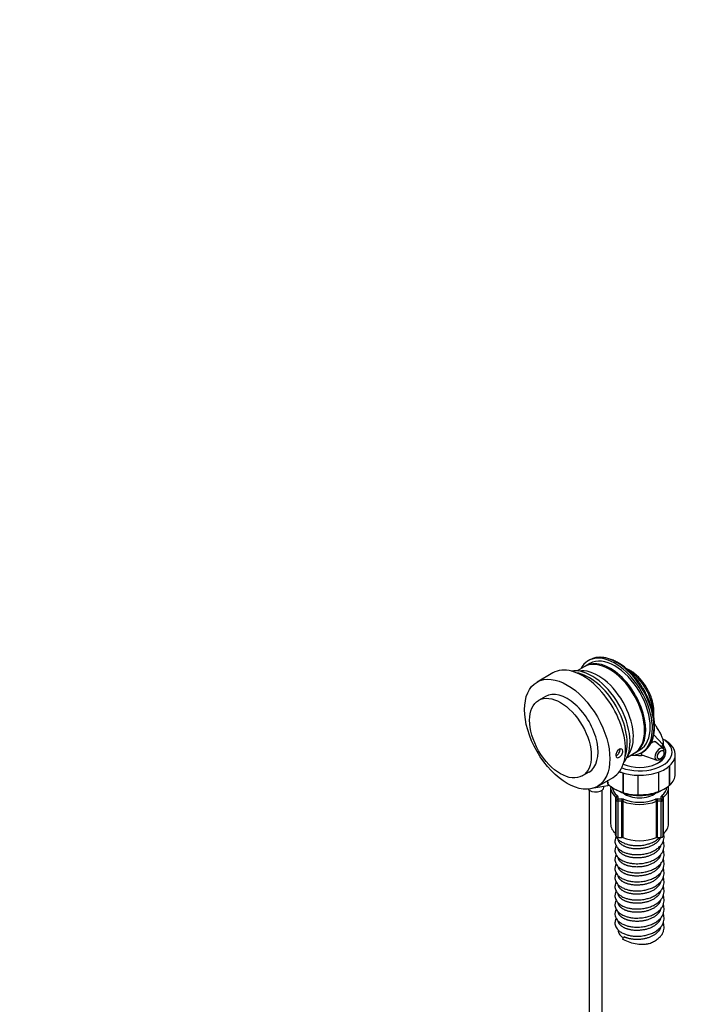
# Model space of a CAD drawing. Units: millimetres. Extents: x 0 to 1370, y 0 to 2160.
# Drawn here: x 0 to 421, y 453 to 1074 of the extents above; entities that cross this region are included whole.
import ezdxf
from ezdxf import colors
from ezdxf.entities.mleader import LeaderData, LeaderLine
from ezdxf.math import Vec2, Vec3

# ---------------------------------------------------------------- set-up
doc = ezdxf.new("R2010")
doc.units = ezdxf.units.MM
doc.layers.add('DV7_Défaut', color=7, linetype='Continuous')
doc.layers.add('Défaut', color=7, linetype='Continuous')

# ---------------------------------------------------------------- blocks, each defined once
blk = doc.blocks.new('_DOT')
at = {"color": 0}
blk.add_line((0, 0), (-1, 0), dxfattribs=at)
at = {"color": 0, "const_width": 0.333}
blk.add_lwpolyline([(-0.1665, 0, 1), (0.1665, 0, 1)], format="xyb", close=True, dxfattribs=at)
blk = doc.blocks.new('SE6')
at = {"layer": 'DV7_Défaut', "color": 7, "linetype": 'Continuous'}
for p, q in [((355.83, 666.1), (351.27, 663.47)), ((359.37, 668.14), (356.54, 666.51)), ((359.43, 670.49), (358.37, 669.87)), ((335.97, 662.14), (326.07, 656.42)), ((331.32, 647.33), (327.07, 644.88)), ((405.32, 616.94), (399.61, 623.1)), ((405.61, 614.41), (400.68, 618.64)), ((406.58, 619.8), (405.17, 620.61)), ((405.68, 614.35), (405.68, 618.82)), ((382.77, 608.91), (387.33, 611.54)), ((388.04, 611.95), (390.87, 613.58)), ((391.87, 611.85), (392.93, 612.46)), ((392.2, 610.53), (401.48, 607.26)), ((405.68, 609.82), (405.68, 609.98)), ((406.11, 611.32), (406.21, 612.02)), ((413.17, 598.36), (413.17, 610.61)), ((403.85, 607.94), (404.4, 608.37)), ((409.41, 603.42), (409.41, 591.28)), ((409.72, 591.45), (409.72, 603.7)), ((354.57, 597.25), (358.82, 599.7)), ((364.07, 590.6), (373.97, 596.32)), ((380.16, 599.12), (380.16, 586.88)), ((380.28, 599.09), (380.28, 586.77)), ((389.82, 585.38), (389.82, 597.63)), ((402.65, 599.61), (402.65, 587.37)), ((370.77, 590.98), (361.88, 589.6)), ((368.26, 590.15), (368.26, 590.59)), ((370.77, 592.74), (370.77, 590.98)), ((371.18, 591.87), (370.77, 590.98)), ((370.78, 592.3), (370.78, 594.48)), ((359.01, 588.19), (359.01, 380.31)), ((367.01, 380.31), (367.01, 588.19)), ((372.42, 589.79), (372.42, 566.93)), ((374.76, 589.18), (376.18, 588.36)), ((375.81, 560.81), (375.81, 583.67)), ((377, 584.15), (377, 582.71)), ((380.16, 586.88), (380.28, 586.77)), ((389.94, 585.28), (389.82, 585.38)), ((404.34, 582.71), (404.34, 584.15)), ((405.17, 588.36), (405.88, 588.77)), ((405.53, 583.67), (405.53, 560.81)), ((408.92, 566.93), (408.92, 589.79)), ((376, 581.9), (376, 583.34)), ((376, 559.03), (376, 581.9)), ((377, 582.71), (379.49, 582.71)), ((377, 582.71), (377, 581.32)), ((379.49, 581.32), (377, 581.32)), ((377, 581.32), (377, 558.46)), ((379.49, 582.71), (379.49, 581.32)), ((379.49, 558.46), (379.49, 581.32)), ((380.08, 581.21), (380.08, 558.35)), ((401.27, 558.35), (401.27, 581.21)), ((401.85, 582.71), (404.34, 582.71)), ((401.85, 582.71), (401.85, 581.32)), ((401.85, 581.32), (401.85, 558.46)), ((404.34, 581.32), (401.85, 581.32)), ((404.34, 582.71), (404.34, 581.32)), ((404.34, 558.46), (404.34, 581.32)), ((405.34, 583.34), (405.34, 581.9)), ((405.34, 581.9), (405.34, 559.03)), ((377, 558.46), (379.49, 558.46)), ((401.85, 558.46), (404.34, 558.46)), ((377.17, 500.19), (377.17, 499.6))]:
    blk.add_line(p, q, dxfattribs=at)
for centre, radius, start, end in [((390.33, 604.28), 22.72, 206.85086, 210.71742), ((380.85, 589.48), 8.41, 170.62103, 179.6765), ((395.69, 606.88), 20.78, 288.66909, 311.33091), ((400.4, 589.41), 8.52, 4.28732, 9.31926), ((216.43, 943.85), 401.93, 298.69378, 298.74405), ((389, 611.22), 25.96, 250.35346, 272.05859), ((209.36, 939.76), 401.93, 298.69378, 298.74405)]:
    blk.add_arc(centre, radius, start, end, dxfattribs=at)
for centre, major_axis, ratio, start_param, end_param in [((375.12, 640.86), (-16.75, 29.01), 0.57735, 2.81035, 6.630475), ((375.12, 640.86), (-15.75, 27.28), 0.57735, 3.141593, 6.283185), ((376.18, 641.47), (-16.75, 29.01), 0.57735, 3.141593, 6.283185), ((354.97, 629.23), (19, -32.91), 0.57735, 0, 3.141593), ((360.62, 632.49), (17, -29.44), 0.57735, 0.209502, 2.932091), ((364.51, 634.74), (-15.75, 27.28), 0.57735, 3.353887, 6.070891), ((371.58, 638.82), (-15.75, 27.28), 0.57735, 3.141593, 6.283185), ((372.29, 639.23), (-15.75, 27.28), 0.57735, 0, 0.02245), ((372.29, 639.23), (-15.75, 27.28), 0.57735, 3.119143, 6.283185), ((358.86, 631.47), (17, -29.44), 0.57735, 0.444631, 2.696961), ((383.6, 645.76), (11, -19.05), 0.57735, 0.819813, 2.31704), ((345.07, 623.51), (13.75, -23.82), 0.57735, 0, 3.141593), ((390.67, 612.24), (-16.65, 0), 0.57735, 0.909145, 3.589497), ((403.32, 610.96), (2.08, 3.59), 0.57735, 0, 4.108123), ((390.68, 618.82), (15, 0), 0.57735, 5.877331, 6.065027), ((390.67, 612.24), (20.5, 0), 0.57735, 0, 0.785398), ((390.68, 618.82), (-15, 0), 0.57735, 2.923434, 3.358338), ((390.67, 610.61), (22.5, 0), 0.57735, 0.485892, 0.785398), ((390.67, 610.61), (22.5, 0), 0.57735, 0.037706, 0.485892), ((390.67, 612.24), (20.5, 0), 0.57735, 4.133854, 6.283185), ((375.12, 640.86), (16.75, -29.01), 0.57735, -0.34729, -0.331243), ((390.68, 618.82), (-15, 0), 0.57735, 1.346106, 1.465502), ((390.68, 618.82), (-15, 0), 0.57735, 1.465502, 1.720259), ((390.67, 611.02), (15.15, 0), 0.57735, 5.537738, 6.178385), ((403.32, 610.96), (2.08, 3.59), 0.57735, 5.316655, 6.283185), ((390.67, 610.61), (-22.5, 0), 0.57735, 2.580288, 3.179299), ((390.67, 610.61), (22.5, 0), 0.57735, 5.273694, 5.72188), ((390.67, 610.61), (-22.5, 0), 0.57735, 0.970192, 1.084904), ((390.67, 610.61), (-22.5, 0), 0.57735, 1.084904, 1.53309), ((390.67, 610.61), (22.5, 0), 0.57735, 4.674683, 5.273694), ((390.67, 598.36), (-22.5, 0), 0.57735, 2.580288, 3.141593), ((363.01, 590.15), (5.25, 0), 0.57735, 3.578858, 6.283185), ((390.67, 598.36), (-22.5, 0), 0.57735, 0.485892, 1.084904), ((390.67, 590.61), (17.25, 0), 0.57735, 3.202444, 3.761118), ((390.67, 590.61), (-17.25, 0), 0.57735, 2.522067, 3.08721), ((390.67, 589.79), (-18.25, 0), 0.57735, 3.141593, 3.163584), ((390.67, 589.79), (18.25, 0), 0.57735, 3.141593, 3.163584), ((390.67, 589.79), (18.25, 0), 0.57735, 3.163584, 3.761118), ((376.63, 584.01), (0.629, 0.777), 0.664754, 0.883285, 2.454081), ((375, 583.34), (-1, 0), 0.57735, 3.141593, 3.761118), ((377, 583.34), (1, 0), 0.816497, 1.570796, 3.141593), ((390.67, 596.73), (-20.5, 0), 0.57735, 0.785398, 2.356194), ((375, 584.15), (2, 0), 0.57735, 0, 0.619526), ((390.67, 590.61), (12.5, 0), 0.57735, 3.749733, 5.675045), ((390.67, 598.36), (-22.5, 0), 0.57735, 1.53309, 2.132101), ((406.34, 584.15), (2, 0), 0.57735, 2.522067, 3.141593), ((404.34, 583.34), (-1, 0), 0.816497, 3.141593, 4.712389), ((404.72, 584.01), (0.629, -0.777), 0.664754, 0.687512, 2.258308), ((406.34, 583.34), (1, 0), 0.57735, 2.522067, 3.141593), ((390.67, 589.79), (-18.25, 0), 0.57735, 2.522067, 3.141593), ((377, 581.9), (1, 0), 0.816497, 1.570796, 3.141593), ((377, 581.9), (-1, 0), 0.57735, 0, 1.570796), ((379.49, 581.56), (2, 0), 0.57735, 0.951271, 1.570796), ((379.49, 580.74), (-1, 0), 0.57735, 4.092863, 4.712389), ((380.66, 581.68), (0.381, 0.925), 0.474098, 0.715146, 2.285943), ((390.67, 589.79), (18.25, 0), 0.57735, 4.092863, 5.331914), ((390.67, 590.61), (-17.25, 0), 0.57735, 0.951271, 2.190322), ((401.85, 581.56), (-2, 0), 0.57735, 4.712389, 5.331914), ((400.69, 581.68), (-0.381, 0.925), 0.474098, 3.997242, 5.568039), ((401.85, 580.74), (-1, 0), 0.57735, 4.712389, 5.331914), ((404.34, 581.9), (-1, 0), 0.816497, 3.141593, 4.712389), ((404.34, 581.9), (-1, 0), 0.57735, 1.570796, 3.141593), ((390.67, 566.93), (18.25, 0), 0.57735, 3.141593, 3.761118), ((390.67, 566.93), (-18.25, 0), 0.57735, 2.522067, 3.141593), ((375, 560.47), (1, 0), 0.57735, 0, 0.619526), ((377, 559.03), (1, 0), 0.57735, 3.141593, 4.712389), ((404.34, 559.03), (1, 0), 0.57735, 4.712389, 6.283185), ((406.34, 560.47), (1, 0), 0.57735, 2.522067, 3.141593), ((379.49, 557.88), (1, 0), 0.57735, 0.951271, 1.570796), ((390.67, 566.93), (-18.25, 0), 0.57735, 0.951271, 2.190322), ((401.85, 557.88), (-1, 0), 0.57735, 4.712389, 5.331914), ((381.13, 494.05), (1, 1.73), 0.57735, 0.785398, 1.729753)]:
    blk.add_ellipse(centre, major_axis=major_axis, ratio=ratio, start_param=start_param, end_param=end_param, dxfattribs=at)
for centre, major_axis in [((345.07, 623.51), (19, -32.91)), ((340.82, 621.06), (13.75, -23.82)), ((404.02, 610.56), (-1.5, -2.6))]:
    blk.add_ellipse(centre, major_axis=major_axis, ratio=0.57735, dxfattribs=at)
for points, knots in [([(397.75, 617.75), (397.85, 617.94), (398.32, 618.8), (399.01, 620.62), (399.67, 623.13), (400.07, 625.86), (400.19, 628.75), (400.05, 631.77), (399.64, 634.88), (398.97, 638.04), (398.05, 641.23), (396.9, 644.41), (395.53, 647.55), (393.95, 650.62), (392.18, 653.58), (390.24, 656.42), (388.14, 659.11), (385.91, 661.61), (383.56, 663.9), (381.11, 665.96), (378.58, 667.76), (375.99, 669.29), (373.36, 670.51), (370.73, 671.39), (368.28, 671.92), (366.88, 671.98), (366.17, 672.01)], [0, 0, 0, 0, 0.011185, 0.052437, 0.094623, 0.137581, 0.181049, 0.224764, 0.268511, 0.312183, 0.355752, 0.399221, 0.442613, 0.485956, 0.529287, 0.572639, 0.616038, 0.659524, 0.703133, 0.746898, 0.790842, 0.834965, 0.879222, 0.923439, 0.967349, 1, 1, 1, 1]), ([(399.53, 634.68), (399.59, 635.12), (399.73, 636.17), (399.78, 638.19), (399.58, 640.62), (399.12, 643.15), (398.42, 645.71), (397.48, 648.27), (396.33, 650.78), (394.97, 653.22), (393.44, 655.54), (391.76, 657.71), (389.94, 659.69), (388.02, 661.46), (386.02, 662.98), (384.08, 664.16), (382.81, 664.75), (382.23, 664.99)], [0, 0, 0, 0, 0.0373843, 0.1069408, 0.1766291, 0.2462815, 0.3157981, 0.385174, 0.4544457, 0.5236671, 0.5928995, 0.6621906, 0.7316017, 0.8011981, 0.8710372, 0.941151, 1, 1, 1, 1]), ([(405.33, 620.67), (404.92, 621.73), (404.24, 623.49), (402.71, 626.04), (401.3, 628.28), (400.49, 629.54), (400.11, 630.13), (400.08, 630.18)], [0, 0, 0, 0, 0.255945, 0.497138, 0.756736, 0.980586, 1, 1, 1, 1]), ([(400.66, 618.65), (400.49, 618.8), (400.3, 618.87), (399.48, 618.9), (398.68, 618.41), (397.73, 617.61)], [0, 0, 0, 0, 0.2671096, 0.2671096, 1, 1, 1, 1]), ([(375.76, 610.2), (375.76, 610.87), (375.97, 611.68), (376.73, 613.1), (377.28, 613.72), (378.43, 614.38), (379.02, 614.43), (379.89, 613.93), (380.14, 613.4), (380.14, 612.07), (379.88, 611.29), (379.03, 609.92), (378.44, 609.33), (377.28, 608.66), (376.74, 608.59), (375.97, 609.03), (375.76, 609.53), (375.76, 610.2)], [0, 0, 0, 0, 0.125, 0.125, 0.25, 0.25, 0.375, 0.375, 0.5, 0.5, 0.625, 0.625, 0.75, 0.75, 0.875, 0.875, 1, 1, 1, 1]), ([(375.9, 609.91), (375.96, 609.94), (376.02, 609.98), (376.65, 610.34), (377.25, 610.93), (378.12, 612.31), (378.37, 613.09), (378.37, 613.92), (378.36, 614.08), (378.32, 614.23)], [0, 0, 0, 0, 0.04583, 0.04583, 0.469136, 0.469136, 0.892441, 0.892441, 1, 1, 1, 1]), ([(385.51, 610.28), (385.56, 610.28), (385.63, 610.29), (385.76, 610.31), (385.83, 610.32), (385.91, 610.34)], [0, 0, 0, 0, 0.505623, 0.505623, 1, 1, 1, 1]), ([(392.48, 612.18), (392.44, 612.14), (392.39, 612.09), (392.14, 611.81), (391.96, 611.6), (391.69, 611.25), (391.6, 611.09), (391.69, 610.79), (391.87, 610.64), (392.19, 610.53)], [0, 0, 0, 0, 0.0635616, 0.0635616, 0.3781748, 0.3781748, 0.6927881, 0.6927881, 1, 1, 1, 1]), ([(375.95, 558.87), (375.81, 558.63), (375.54, 558.06), (375.26, 557.14), (375.13, 556), (375.25, 554.8), (375.71, 553.47), (376.59, 552.09), (378.07, 550.64), (379.36, 549.9), (380.16, 549.45)], [0, 0, 0, 0, 0.0740513, 0.1665918, 0.2578544, 0.3811662, 0.503338, 0.6496199, 0.8169249, 1, 1, 1, 1]), ([(375.19, 561.32), (375.2, 561.05), (375.31, 560.35), (375.71, 559.18), (376.59, 557.81), (378.07, 556.36), (379.36, 555.62), (380.16, 555.17)], [0, 0, 0, 0, 0.107804, 0.283943, 0.494844, 0.736054, 1, 1, 1, 1]), ([(380.16, 549.45), (380.91, 549.11), (382.15, 548.57), (384.39, 548), (386.51, 547.69), (388.62, 547.57), (390.58, 547.61), (392.46, 547.8), (394.51, 548.14), (396.92, 548.76), (399.55, 549.84), (401.93, 551.29), (403.82, 553), (405.15, 554.83), (405.92, 556.65), (406.22, 558.4), (406.14, 559.9), (405.93, 560.78), (405.83, 561.11)], [0, 0, 0, 0, 0.070423, 0.13565, 0.194393, 0.245867, 0.302617, 0.34779, 0.392596, 0.464265, 0.544194, 0.625645, 0.704705, 0.779041, 0.845225, 0.906154, 0.964006, 1, 1, 1, 1]), ([(375.95, 553.16), (375.81, 552.91), (375.54, 552.34), (375.26, 551.42), (375.13, 550.29), (375.25, 549.09), (375.71, 547.75), (376.59, 546.38), (378.07, 544.93), (379.36, 544.18), (380.16, 543.74)], [0, 0, 0, 0, 0.074051, 0.166592, 0.257854, 0.381166, 0.503338, 0.64962, 0.816925, 1, 1, 1, 1]), ([(380.16, 555.17), (380.91, 554.83), (382.15, 554.29), (384.39, 553.72), (386.51, 553.41), (388.62, 553.28), (390.58, 553.33), (392.46, 553.51), (394.51, 553.85), (396.92, 554.48), (399.55, 555.56), (401.77, 556.92), (402.97, 557.95), (403.44, 558.44)], [0, 0, 0, 0, 0.102181, 0.196823, 0.282056, 0.356742, 0.439084, 0.504628, 0.56964, 0.673629, 0.789603, 0.907785, 1, 1, 1, 1]), ([(380.16, 543.74), (380.91, 543.4), (382.15, 542.86), (384.39, 542.29), (386.51, 541.98), (388.62, 541.85), (390.58, 541.9), (392.46, 542.08), (394.51, 542.42), (396.92, 543.05), (399.55, 544.13), (401.93, 545.58), (403.82, 547.29), (405.15, 549.11), (405.92, 550.93), (406.22, 552.69), (406.13, 554.41), (405.82, 555.52), (405.6, 556.07), (405.6, 556.07)], [0, 0, 0, 0, 0.06874, 0.132409, 0.189747, 0.239991, 0.295385, 0.339478, 0.383214, 0.45317, 0.531189, 0.610694, 0.687864, 0.760423, 0.825026, 0.884499, 0.940968, 0.999659, 1, 1, 1, 1]), ([(375.95, 547.44), (375.81, 547.19), (375.54, 546.63), (375.26, 545.71), (375.13, 544.57), (375.25, 543.37), (375.71, 542.04), (376.59, 540.66), (378.07, 539.21), (379.36, 538.47), (380.16, 538.02)], [0, 0, 0, 0, 0.0740513, 0.1665918, 0.2578544, 0.3811662, 0.503338, 0.6496199, 0.8169249, 1, 1, 1, 1]), ([(380.16, 538.02), (380.91, 537.68), (382.15, 537.14), (384.39, 536.57), (386.51, 536.26), (388.62, 536.14), (390.58, 536.18), (392.46, 536.37), (394.51, 536.7), (396.92, 537.33), (399.55, 538.41), (401.93, 539.86), (403.82, 541.57), (405.15, 543.4), (405.92, 545.22), (406.22, 546.97), (406.13, 548.7), (405.82, 549.8), (405.6, 550.35), (405.6, 550.35)], [0, 0, 0, 0, 0.06874, 0.132409, 0.189747, 0.239991, 0.295385, 0.339478, 0.383214, 0.45317, 0.531189, 0.610694, 0.687864, 0.760423, 0.825026, 0.884499, 0.940968, 0.999659, 1, 1, 1, 1]), ([(375.95, 541.73), (375.81, 541.48), (375.54, 540.91), (375.26, 539.99), (375.13, 538.85), (375.25, 537.66), (375.71, 536.32), (376.59, 534.94), (378.07, 533.5), (379.36, 532.75), (380.16, 532.3)], [0, 0, 0, 0, 0.074051, 0.166592, 0.257854, 0.381166, 0.503338, 0.64962, 0.816925, 1, 1, 1, 1]), ([(380.16, 532.3), (380.91, 531.97), (382.15, 531.43), (384.39, 530.86), (386.51, 530.54), (388.62, 530.42), (390.58, 530.47), (392.46, 530.65), (394.51, 530.99), (396.92, 531.62), (399.55, 532.7), (401.93, 534.15), (403.82, 535.85), (405.15, 537.68), (405.92, 539.5), (406.22, 541.26), (406.13, 542.98), (405.82, 544.09), (405.6, 544.63), (405.6, 544.64)], [0, 0, 0, 0, 0.06874, 0.132409, 0.189747, 0.239991, 0.295385, 0.339478, 0.383214, 0.45317, 0.531189, 0.610694, 0.687864, 0.760423, 0.825026, 0.884499, 0.940968, 0.999659, 1, 1, 1, 1]), ([(375.95, 536.01), (375.81, 535.76), (375.54, 535.19), (375.26, 534.28), (375.13, 533.14), (375.25, 531.94), (375.71, 530.61), (376.59, 529.23), (378.07, 527.78), (379.36, 527.04), (380.16, 526.59)], [0, 0, 0, 0, 0.074051, 0.166592, 0.257854, 0.381166, 0.503338, 0.64962, 0.816925, 1, 1, 1, 1]), ([(380.16, 526.59), (380.91, 526.25), (382.15, 525.71), (384.39, 525.14), (386.51, 524.83), (388.62, 524.71), (390.58, 524.75), (392.46, 524.94), (394.51, 525.27), (396.92, 525.9), (399.55, 526.98), (401.93, 528.43), (403.82, 530.14), (405.15, 531.97), (405.92, 533.79), (406.22, 535.54), (406.13, 537.27), (405.82, 538.37), (405.6, 538.92), (405.6, 538.92)], [0, 0, 0, 0, 0.06874, 0.132409, 0.189747, 0.239991, 0.295385, 0.339478, 0.383214, 0.45317, 0.531189, 0.610694, 0.687864, 0.760423, 0.825026, 0.884499, 0.940968, 0.999659, 1, 1, 1, 1]), ([(375.95, 530.29), (375.81, 530.05), (375.54, 529.48), (375.26, 528.56), (375.13, 527.42), (375.25, 526.23), (375.71, 524.89), (376.59, 523.51), (378.07, 522.07), (379.36, 521.32), (380.16, 520.87)], [0, 0, 0, 0, 0.074051, 0.166592, 0.257854, 0.381166, 0.503338, 0.64962, 0.816925, 1, 1, 1, 1]), ([(380.16, 520.87), (380.91, 520.54), (382.15, 520), (384.39, 519.42), (386.51, 519.11), (388.62, 518.99), (390.58, 519.04), (392.46, 519.22), (394.51, 519.56), (396.92, 520.18), (399.55, 521.27), (401.93, 522.72), (403.82, 524.42), (405.15, 526.25), (405.92, 528.07), (406.22, 529.83), (406.13, 531.55), (405.82, 532.65), (405.6, 533.2), (405.6, 533.21)], [0, 0, 0, 0, 0.06874, 0.132409, 0.189747, 0.239991, 0.295385, 0.339478, 0.383214, 0.45317, 0.531189, 0.610694, 0.687864, 0.760423, 0.825026, 0.884499, 0.940968, 0.999659, 1, 1, 1, 1]), ([(375.95, 524.58), (375.81, 524.33), (375.54, 523.76), (375.26, 522.85), (375.13, 521.71), (375.25, 520.51), (375.71, 519.18), (376.59, 517.8), (378.07, 516.35), (379.36, 515.61), (380.16, 515.16)], [0, 0, 0, 0, 0.0740513, 0.1665918, 0.2578544, 0.3811662, 0.503338, 0.6496199, 0.8169249, 1, 1, 1, 1]), ([(380.16, 515.16), (380.91, 514.82), (382.15, 514.28), (384.39, 513.71), (386.51, 513.4), (388.62, 513.28), (390.58, 513.32), (392.46, 513.51), (394.51, 513.84), (396.92, 514.47), (399.55, 515.55), (401.93, 517), (403.82, 518.71), (405.15, 520.54), (405.92, 522.35), (406.22, 524.11), (406.13, 525.84), (405.82, 526.94), (405.6, 527.49), (405.6, 527.49)], [0, 0, 0, 0, 0.0687402, 0.1324086, 0.1897475, 0.2399911, 0.2953847, 0.3394783, 0.3832136, 0.4531702, 0.531189, 0.6106935, 0.6878643, 0.7604233, 0.8250259, 0.8844992, 0.9409684, 0.9996587, 1, 1, 1, 1]), ([(380.16, 509.44), (380.91, 509.11), (382.15, 508.57), (384.39, 507.99), (386.51, 507.68), (388.62, 507.56), (390.58, 507.6), (392.46, 507.79), (394.51, 508.13), (396.92, 508.75), (399.55, 509.84), (401.93, 511.29), (403.82, 512.99), (405.15, 514.82), (405.92, 516.64), (406.22, 518.39), (406.13, 520.12), (405.82, 521.22), (405.6, 521.77), (405.6, 521.78)], [0, 0, 0, 0, 0.06874, 0.132409, 0.189747, 0.239991, 0.295385, 0.339478, 0.383214, 0.45317, 0.531189, 0.610694, 0.687864, 0.760423, 0.825026, 0.884499, 0.940968, 0.999659, 1, 1, 1, 1]), ([(375.95, 518.86), (375.81, 518.62), (375.54, 518.05), (375.26, 517.13), (375.13, 515.99), (375.25, 514.79), (375.71, 513.46), (376.59, 512.08), (378.07, 510.63), (379.36, 509.89), (380.16, 509.44)], [0, 0, 0, 0, 0.074051, 0.166592, 0.257854, 0.381166, 0.503338, 0.64962, 0.816925, 1, 1, 1, 1]), ([(380.16, 503.73), (380.91, 503.39), (382.15, 502.85), (384.39, 502.28), (386.51, 501.97), (388.62, 501.84), (390.58, 501.89), (392.46, 502.07), (394.51, 502.41), (396.92, 503.04), (399.55, 504.12), (401.93, 505.57), (403.82, 507.28), (405.15, 509.11), (405.92, 510.92), (406.22, 512.68), (406.13, 514.4), (405.82, 515.51), (405.6, 516.06), (405.6, 516.06)], [0, 0, 0, 0, 0.0687402, 0.1324086, 0.1897475, 0.2399911, 0.2953847, 0.3394783, 0.3832136, 0.4531702, 0.531189, 0.6106935, 0.6878643, 0.7604233, 0.8250259, 0.8844992, 0.9409684, 0.9996587, 1, 1, 1, 1]), ([(375.95, 513.15), (375.81, 512.9), (375.54, 512.33), (375.26, 511.42), (375.13, 510.28), (375.25, 509.08), (375.71, 507.75), (376.59, 506.37), (378.07, 504.92), (379.36, 504.18), (380.16, 503.73)], [0, 0, 0, 0, 0.0740513, 0.1665918, 0.2578544, 0.3811662, 0.503338, 0.6496199, 0.8169249, 1, 1, 1, 1]), ([(380.16, 498.01), (380.91, 497.67), (382.15, 497.14), (384.39, 496.56), (386.51, 496.25), (388.62, 496.13), (390.58, 496.17), (392.46, 496.36), (394.51, 496.7), (396.92, 497.32), (399.55, 498.41), (401.93, 499.86), (403.82, 501.56), (405.15, 503.39), (405.92, 505.21), (406.22, 506.96), (406.13, 508.69), (405.82, 509.79), (405.6, 510.34), (405.6, 510.34)], [0, 0, 0, 0, 0.06874, 0.132409, 0.189747, 0.239991, 0.295385, 0.339478, 0.383214, 0.45317, 0.531189, 0.610694, 0.687864, 0.760423, 0.825026, 0.884499, 0.940968, 0.999659, 1, 1, 1, 1]), ([(375.95, 507.43), (375.81, 507.19), (375.54, 506.62), (375.26, 505.7), (375.13, 504.56), (375.25, 503.36), (375.71, 502.03), (376.59, 500.65), (378.07, 499.2), (379.36, 498.46), (380.16, 498.01)], [0, 0, 0, 0, 0.074051, 0.166592, 0.257854, 0.381166, 0.503338, 0.64962, 0.816925, 1, 1, 1, 1]), ([(394.82, 491.12), (395.55, 491.29), (397.09, 491.66), (399.56, 492.7), (401.92, 494.14), (403.82, 495.85), (405.15, 497.68), (405.92, 499.49), (406.22, 501.25), (406.13, 502.97), (405.82, 504.08), (405.6, 504.63), (405.6, 504.63)], [0, 0, 0, 0, 0.087278, 0.2175, 0.350202, 0.479009, 0.600119, 0.707948, 0.807216, 0.901469, 0.99943, 1, 1, 1, 1]), ([(377.17, 499.6), (377.17, 499.28), (377.22, 498.96), (377.53, 497.95), (377.96, 497.28), (379.11, 496.1), (379.72, 495.61), (380.43, 495.14)], [0, 0, 0, 0, 0.2095321, 0.2095321, 0.6573785, 0.6573785, 1, 1, 1, 1]), ([(394.85, 491.09), (394.82, 491.08), (394.79, 491.08), (394.1, 490.94), (393.37, 490.87), (391.12, 490.81), (389.53, 490.97), (386.47, 491.58), (384.98, 492.02), (382.27, 493.08), (381.05, 493.69), (379.98, 494.34)], [0, 0, 0, 0, 0.005923, 0.005923, 0.147934, 0.147934, 0.431956, 0.431956, 0.715978, 0.715978, 1, 1, 1, 1])]:
    blk.add_open_spline(points, degree=3, knots=knots, dxfattribs=at)
blk.add_open_spline([(397.4, 617.15), (397.43, 617.2), (397.46, 617.24), (397.48, 617.29)], degree=3, dxfattribs=at)
for points, weights, knots in [([(403.8, 558.45), (403.76, 558.34), (403.71, 558.24), (401.69, 553.41), (394.17, 551.77), (386.64, 550.13), (381.13, 552.84), (377.48, 554.63), (377.19, 557.24)], [0.993352362515, 0.996589355106, 1, 0.866025403784, 1, 0.866025403784, 1, 0.907200952556, 0.942958563609], [0, 0, 0, 0.0093658, 0.0093658, 0.3772673, 0.3772673, 0.7451688, 0.7451688, 1, 1, 1]), ([(403.94, 553.16), (403.85, 552.84), (403.71, 552.52), (401.69, 547.7), (394.17, 546.06), (386.64, 544.41), (381.13, 547.12), (377.48, 548.91), (377.19, 551.52)], [0.981327655039, 0.989902843125, 1, 0.866025403784, 1, 0.866025403784, 1, 0.907200952556, 0.942958563609], [0, 0, 0, 0.0272274, 0.0272274, 0.3884955, 0.3884955, 0.7497635, 0.7497635, 1, 1, 1]), ([(403.94, 547.45), (403.85, 547.12), (403.71, 546.8), (401.69, 541.98), (394.17, 540.34), (386.64, 538.7), (381.13, 541.4), (377.48, 543.19), (377.19, 545.81)], [0.981327655039, 0.989902843125, 1, 0.866025403784, 1, 0.866025403784, 1, 0.907200952556, 0.942958563609], [0, 0, 0, 0.0272274, 0.0272274, 0.3884955, 0.3884955, 0.7497635, 0.7497635, 1, 1, 1]), ([(403.94, 541.73), (403.85, 541.41), (403.71, 541.09), (401.69, 536.27), (394.17, 534.62), (386.64, 532.98), (381.13, 535.69), (377.48, 537.48), (377.19, 540.09)], [0.981327655039, 0.989902843125, 1, 0.866025403784, 1, 0.866025403784, 1, 0.907200952556, 0.942958563609], [0, 0, 0, 0.027227, 0.027227, 0.388495, 0.388495, 0.749764, 0.749764, 1, 1, 1]), ([(403.94, 536.02), (403.85, 535.69), (403.71, 535.37), (401.69, 530.55), (394.17, 528.91), (386.64, 527.27), (381.13, 529.97), (377.48, 531.76), (377.19, 534.38)], [0.981327655039, 0.989902843125, 1, 0.866025403784, 1, 0.866025403784, 1, 0.907200952556, 0.942958563609], [0, 0, 0, 0.027227, 0.027227, 0.388495, 0.388495, 0.749764, 0.749764, 1, 1, 1]), ([(403.94, 530.3), (403.85, 529.98), (403.71, 529.66), (401.69, 524.83), (394.17, 523.19), (386.64, 521.55), (381.13, 524.26), (377.48, 526.05), (377.19, 528.66)], [0.981327655039, 0.989902843125, 1, 0.866025403784, 1, 0.866025403784, 1, 0.907200952556, 0.942958563609], [0, 0, 0, 0.027227, 0.027227, 0.388495, 0.388495, 0.749764, 0.749764, 1, 1, 1]), ([(403.94, 524.58), (403.85, 524.26), (403.71, 523.94), (401.69, 519.12), (394.17, 517.48), (386.64, 515.84), (381.13, 518.54), (377.48, 520.33), (377.19, 522.95)], [0.981327655039, 0.989902843125, 1, 0.866025403784, 1, 0.866025403784, 1, 0.907200952556, 0.942958563609], [0, 0, 0, 0.027227, 0.027227, 0.388495, 0.388495, 0.749764, 0.749764, 1, 1, 1]), ([(403.94, 518.87), (403.85, 518.54), (403.71, 518.23), (401.69, 513.4), (394.17, 511.76), (386.64, 510.12), (381.13, 512.83), (377.48, 514.62), (377.19, 517.23)], [0.981327655039, 0.989902843125, 1, 0.866025403784, 1, 0.866025403784, 1, 0.907200952556, 0.942958563609], [0, 0, 0, 0.027227, 0.027227, 0.388495, 0.388495, 0.749764, 0.749764, 1, 1, 1]), ([(403.94, 513.15), (403.85, 512.83), (403.71, 512.51), (401.69, 507.69), (394.17, 506.05), (386.64, 504.41), (381.13, 507.11), (377.48, 508.9), (377.19, 511.52)], [0.981327655039, 0.989902843125, 1, 0.866025403784, 1, 0.866025403784, 1, 0.907200952556, 0.942958563609], [0, 0, 0, 0.027227, 0.027227, 0.388495, 0.388495, 0.749764, 0.749764, 1, 1, 1]), ([(403.94, 507.44), (403.85, 507.11), (403.71, 506.8), (401.69, 501.97), (394.17, 500.33), (386.64, 498.69), (381.13, 501.4), (377.48, 503.19), (377.19, 505.8)], [0.981327655039, 0.989902843125, 1, 0.866025403784, 1, 0.866025403784, 1, 0.907200952556, 0.942958563609], [0, 0, 0, 0.027227, 0.027227, 0.388495, 0.388495, 0.749764, 0.749764, 1, 1, 1]), ([(403.94, 501.72), (403.85, 501.4), (403.71, 501.08), (401.69, 496.26), (394.17, 494.62), (386.64, 492.98), (381.13, 495.68)], [0.981327655039, 0.989902843125, 1, 0.866025403784, 1, 0.866025403784, 1], [0, 0, 0, 0.036315, 0.036315, 0.518157, 0.518157, 1, 1, 1])]:
    blk.add_rational_spline(points, weights, degree=2, knots=knots, dxfattribs=at)

msp = doc.modelspace()

# ---------------------------------------------------------------- block references
at = {"layer": 'Défaut'}
msp.add_blockref('SE6', (0, 0), dxfattribs=at)

# ---------------------------------------------------------------- leaders
at = {"layer": 'Défaut', "color": 7, "linetype": 'Continuous'}
ml = msp.add_multileader_mtext('Standard', dxfattribs=at)
ml.set_content('{\\pxsm0.9;\\fSolid Edge ISO|b1||i0||c0|p34;\\W1.;09/03/2016\\P}', color=256)
ml.set_leader_properties()
ml.set_arrow_properties(name='DOT')
ml.build(insert=Vec2(0, 0))
ml.multileader.update_dxf_attribs({"leader_type": 0, "dogleg_length": 0, "arrow_head_size": 12})
ctx = ml.context
ctx.base_point, ctx.char_height, ctx.arrow_head_size, ctx.landing_gap_size = Vec3(1281.99, 2153.25), 12, 12, 4.2
notes = []
notes.append((ctx, [(0, (0, 0, 0), (0, 0), (1, 0), 1, [])]))
ctx.mtext.insert = Vec3(1283.99, 2159.37)
ml = msp.add_multileader_mtext('Standard', dxfattribs=at)
ml.set_content('{\\pxsm0.9;\\fArial|b1||i0||c0|p34;\\W1.;300\\P}', color=256)
ml.set_leader_properties()
ml.set_arrow_properties(name='DOT')
ml.build(insert=Vec2(0, 0))
ml.multileader.update_dxf_attribs({"leader_type": 0, "dogleg_length": 0, "arrow_head_size": 12})
ctx = ml.context
ctx.base_point, ctx.char_height, ctx.arrow_head_size, ctx.landing_gap_size = Vec3(37.93, 2139.24), 12, 12, 4.2
notes.append((ctx, [(0, (0, 0, 0), (0, 0), (1, 0), 1, [])]))
ctx.mtext.insert = Vec3(39.93, 2145.34)
for ctx, leaders in notes:
    for number, flags, end, landing, length, lines in leaders:
        leader = LeaderData()
        leader.index, (leader.has_last_leader_line, leader.has_dogleg_vector, leader.attachment_direction) = number, flags
        leader.last_leader_point, leader.dogleg_vector, leader.dogleg_length = Vec3(end), Vec3(landing), length
        for number, points, colour, breaks in lines:
            line = LeaderLine()
            line.index, line.vertices, line.color, line.breaks = number, Vec3.list(points), colors.encode_raw_color(colour), breaks
            leader.lines.append(line)
        ctx.leaders.append(leader)

doc.saveas('drawing.dxf')
